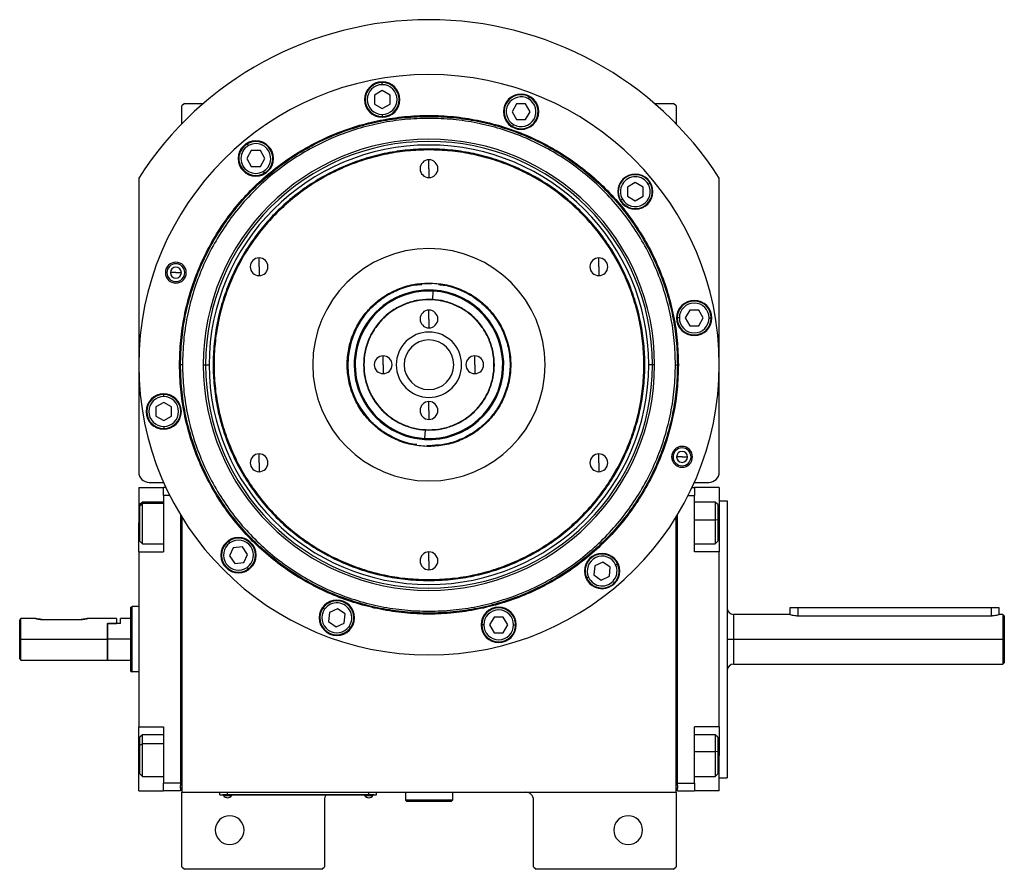
# Model space of a CAD drawing. Units: millimetres. Extents: x 270 to 2429, y 296 to 1594.
# Drawn here: x 831 to 1208, y 1268 to 1594 of the extents above; entities that cross this region are included whole.
import ezdxf

# ---------------------------------------------------------------- set-up
doc = ezdxf.new("R2010")
doc.units = ezdxf.units.MM

msp = doc.modelspace()

# ---------------------------------------------------------------- linework, layer by layer
at = {"color": 7, "linetype": 'Continuous', "lineweight": 25}
for p, q in [((969.62, 1566.4), (966.62, 1564.67)), ((969.62, 1568.64), (969.62, 1569.44)), ((972.62, 1564.67), (969.62, 1566.4)), ((966.62, 1564.67), (966.62, 1561.2)), ((972.62, 1561.2), (972.62, 1564.67)), ((1025.58, 1563.22), (1025.98, 1563.92)), ((894, 1561.5), (893, 1560.5)), ((893, 1553.66), (893, 1560.5)), ((894, 1561.5), (901.34, 1561.5)), ((966.62, 1561.2), (969.62, 1559.47)), ((969.62, 1559.47), (972.62, 1561.2)), ((1021, 1561.29), (1019.27, 1558.29)), ((1024.46, 1561.29), (1021, 1561.29)), ((1026.2, 1558.29), (1024.46, 1561.29)), ((1073.67, 1561.5), (1081, 1561.5)), ((1082, 1560.5), (1081, 1561.5)), ((1082, 1560.5), (1082, 1553.66)), ((969.62, 1557.24), (969.62, 1556.44)), ((1019.27, 1558.29), (1021, 1555.29)), ((1021, 1555.29), (1024.46, 1555.29)), ((1024.46, 1555.29), (1026.2, 1558.29)), ((1019.88, 1553.35), (1019.48, 1552.66)), ((918.45, 1545.34), (918.05, 1546.03)), ((987.5, 1543.69), (987.5, 1544.05)), ((919.56, 1543.4), (917.83, 1540.4)), ((917.83, 1540.4), (919.56, 1537.4)), ((923.03, 1543.4), (919.56, 1543.4)), ((924.76, 1540.4), (923.03, 1543.4)), ((923.03, 1537.4), (924.76, 1540.4)), ((987.5, 1536.5), (987.5, 1539.9)), ((919.56, 1537.4), (923.03, 1537.4)), ((987.5, 1536.5), (987.5, 1533.1)), ((876.5, 1532.94), (876.5, 1420.5)), ((924.15, 1535.47), (924.55, 1534.77)), ((1098.5, 1420.5), (1098.5, 1532.94)), ((1066.41, 1531.17), (1063.41, 1529.44)), ((1063.41, 1529.44), (1063.41, 1525.98)), ((1069.41, 1529.44), (1066.41, 1531.17)), ((1069.41, 1525.98), (1069.41, 1529.44)), ((1071.34, 1530.56), (1072.04, 1530.96)), ((1061.47, 1524.86), (1060.78, 1524.46)), ((1063.41, 1525.98), (1066.41, 1524.24)), ((1066.41, 1524.24), (1069.41, 1525.98)), ((922.55, 1499), (922.55, 1502.4)), ((1052.46, 1499), (1052.46, 1502.4)), ((922.55, 1499), (922.55, 1495.6)), ((1052.46, 1499), (1052.46, 1495.6)), ((886.72, 1496.73), (887.29, 1496.73)), ((890.72, 1496.73), (888.62, 1496.73)), ((890.72, 1496.73), (892.82, 1496.73)), ((894.72, 1496.73), (894.14, 1496.73)), ((987.5, 1492.77), (987.5, 1492.5)), ((988.97, 1486.46), (989.16, 1489.66)), ((989.16, 1489.66), (989.19, 1490.05)), ((987.5, 1486.37), (987.5, 1486.5)), ((987.5, 1479), (987.5, 1482.4)), ((1087.21, 1482.39), (1085.47, 1479.39)), ((1090.67, 1482.39), (1087.21, 1482.39)), ((1092.4, 1479.39), (1090.67, 1482.39)), ((987.5, 1479), (987.5, 1475.6)), ((1083.24, 1479.39), (1082.44, 1479.39)), ((1085.47, 1479.39), (1087.21, 1476.39)), ((1087.21, 1476.39), (1090.67, 1476.39)), ((1090.67, 1476.39), (1092.4, 1479.39)), ((1094.64, 1479.39), (1095.44, 1479.39)), ((970, 1461.5), (970, 1464.9)), ((1005, 1461.5), (1005, 1464.9)), ((892.14, 1461.5), (892.5, 1461.5)), ((893.25, 1461.5), (892.5, 1461.5)), ((901.21, 1461.5), (902.06, 1461.5)), ((902.06, 1461.5), (903.44, 1461.5)), ((970, 1461.5), (970, 1458.1)), ((1005, 1461.5), (1005, 1458.1)), ((1072.94, 1461.5), (1071.56, 1461.5)), ((1073.79, 1461.5), (1072.94, 1461.5)), ((1081.75, 1461.5), (1082.5, 1461.5)), ((1082.87, 1461.5), (1082.5, 1461.5)), ((886.07, 1449.31), (886.07, 1450.11)), ((886.07, 1447.08), (883.07, 1445.35)), ((889.07, 1445.35), (886.07, 1447.08)), ((987.5, 1444), (987.5, 1447.4)), ((883.07, 1445.35), (883.07, 1441.88)), ((889.07, 1441.88), (889.07, 1445.35)), ((987.5, 1444), (987.5, 1440.6)), ((883.07, 1441.88), (886.07, 1440.15)), ((886.07, 1440.15), (889.07, 1441.88)), ((886.07, 1437.91), (886.07, 1437.11)), ((986.03, 1436.54), (985.84, 1433.34)), ((987.5, 1436.63), (987.5, 1436.5)), ((985.84, 1433.34), (985.82, 1432.95)), ((922.55, 1424), (922.55, 1427.4)), ((987.5, 1430.5), (986.71, 1430.58)), ((988.8, 1430.53), (986.71, 1430.51)), ((987.5, 1430.23), (987.5, 1430.5)), ((1052.46, 1424), (1052.46, 1427.4)), ((922.55, 1424), (922.55, 1420.6)), ((1052.46, 1424), (1052.46, 1420.6)), ((1080.29, 1426.27), (1080.87, 1426.27)), ((1084.29, 1426.27), (1082.19, 1426.27)), ((1084.29, 1426.27), (1086.39, 1426.27)), ((1088.29, 1426.27), (1087.71, 1426.27)), ((880.5, 1416.5), (886.03, 1416.5)), ((1088.97, 1416.5), (1094.5, 1416.5)), ((876.5, 1414.5), (886, 1414.5)), ((876.5, 1414.5), (876.5, 1401)), ((886.95, 1414.5), (886, 1414.5)), ((886, 1411.5), (886, 1414.5)), ((1088.06, 1414.5), (1089, 1414.5)), ((1089, 1414.5), (1089, 1411.5)), ((1098.5, 1414.5), (1089, 1414.5)), ((1098.5, 1414.5), (1098.5, 1401)), ((878, 1409), (877, 1408)), ((877, 1407.5), (878, 1408.42)), ((886, 1409), (878, 1409)), ((888.4, 1411.5), (886, 1411.5)), ((886, 1411.5), (886, 1390)), ((1086.6, 1411.5), (1089, 1411.5)), ((1089, 1390), (1089, 1411.5)), ((1097, 1409), (1089, 1409)), ((1098, 1408), (1097, 1409)), ((1098.5, 1409.5), (1101.5, 1409.5)), ((1101.5, 1409.5), (1101.5, 1303.5)), ((877, 1407.5), (877, 1408)), ((877, 1394), (877, 1407.5)), ((1098, 1408), (1098, 1402.08)), ((876.5, 1390), (876.5, 1401)), ((892.5, 1404.09), (892.5, 1301.5)), ((893, 1403.27), (893, 1298)), ((1082, 1298), (1082, 1403.27)), ((1082.5, 1301.5), (1082.5, 1404.09)), ((1098, 1402.08), (1097, 1402.24)), ((1098, 1402.08), (1098, 1394)), ((1098.5, 1401), (1098.5, 1390)), ((877, 1394), (878, 1393)), ((911.4, 1393.34), (910.94, 1393.99)), ((1097, 1393), (1098, 1394)), ((876.5, 1390), (876.5, 1323)), ((876.5, 1390), (886, 1390)), ((878, 1393), (886, 1393)), ((912.68, 1391.51), (911.22, 1388.37)), ((916.14, 1391.81), (912.68, 1391.51)), ((918.12, 1388.97), (916.14, 1391.81)), ((987.5, 1386.5), (987.5, 1389.9)), ((1089, 1393), (1097, 1393)), ((1098.5, 1390), (1089, 1390)), ((1098.5, 1323), (1098.5, 1390)), ((911.22, 1388.37), (913.21, 1385.53)), ((913.21, 1385.53), (916.66, 1385.83)), ((916.66, 1385.83), (918.12, 1388.97)), ((987.5, 1386.5), (987.5, 1383.1)), ((1054.01, 1386.05), (1050.87, 1384.58)), ((1056.85, 1384.06), (1054.01, 1386.05)), ((917.94, 1384), (918.4, 1383.34)), ((1050.87, 1384.58), (1050.57, 1381.13)), ((1056.55, 1380.61), (1056.85, 1384.06)), ((1058.88, 1385.01), (1059.6, 1385.34)), ((987.5, 1379.31), (987.5, 1378.95)), ((1048.54, 1380.19), (1047.82, 1379.85)), ((1050.57, 1381.13), (1053.41, 1379.15)), ((1053.41, 1379.15), (1056.55, 1380.61)), ((873.5, 1368.82), (874, 1369)), ((876.5, 1369), (874, 1369)), ((947.61, 1367.98), (946.95, 1368.44)), ((949.44, 1366.7), (949.14, 1363.25)), ((952.58, 1368.16), (949.44, 1366.7)), ((955.42, 1366.18), (952.58, 1368.16)), ((1101.51, 1368.81), (1101.5, 1368.82)), ((1125.5, 1368.5), (1125.5, 1366)), ((1128.5, 1368.5), (1125.5, 1368.5)), ((1202.5, 1368.5), (1128.5, 1368.5)), ((1205.5, 1368.5), (1202.5, 1368.5)), ((1205.5, 1366), (1205.5, 1368.5)), ((831, 1356.5), (831, 1363.75)), ((837, 1364.5), (831.5, 1364.5)), ((831.5, 1356.5), (831.5, 1364.5)), ((839.5, 1364.1), (854.5, 1364.1)), ((868, 1364.5), (857, 1364.5)), ((868, 1364.5), (868, 1362.5)), ((873.5, 1364.5), (869.5, 1364.5)), ((869.5, 1362.5), (869.5, 1364.5)), ((949.14, 1363.25), (951.97, 1361.26)), ((955.11, 1362.72), (955.42, 1366.18)), ((1012.43, 1365.01), (1010.7, 1362.01)), ((1015.89, 1365.01), (1012.43, 1365.01)), ((1017.63, 1362.01), (1015.89, 1365.01)), ((1125.5, 1366), (1104, 1366)), ((1128.5, 1365.51), (1202.5, 1365.51)), ((1207, 1366), (1205.5, 1366)), ((1207.5, 1365.5), (1207, 1366)), ((864.5, 1362.5), (864.7, 1362.5)), ((864.5, 1362.5), (868, 1362.5)), ((864.5, 1362.5), (864.5, 1356.5)), ((864.7, 1356.5), (864.7, 1362.5)), ((869.5, 1362.5), (864.7, 1362.5)), ((951.97, 1361.26), (955.11, 1362.72)), ((956.94, 1361.44), (957.6, 1360.98)), ((1008.46, 1362.01), (1007.66, 1362.01)), ((1010.7, 1362.01), (1012.43, 1359.01)), ((1015.89, 1359.01), (1017.63, 1362.01)), ((1019.86, 1362.01), (1020.66, 1362.01)), ((831, 1356.5), (831.5, 1356.5)), ((831, 1349), (831, 1356.5)), ((831.5, 1356.5), (864.5, 1356.5)), ((831.5, 1348.5), (831.5, 1356.5)), ((864.5, 1356.5), (864.5, 1348.5)), ((873.5, 1356.5), (864.7, 1356.5)), ((864.7, 1348.5), (864.7, 1356.5)), ((1012.43, 1359.01), (1015.89, 1359.01)), ((1104, 1356.5), (1207, 1356.5)), ((1207, 1356.5), (1207, 1347)), ((1207.5, 1356.5), (1207, 1356.5)), ((1207.5, 1356.5), (1207.5, 1347.5)), ((831, 1349), (831.5, 1348.5)), ((831.5, 1348.5), (864.5, 1348.5)), ((864.5, 1348.7), (864.7, 1348.5)), ((864.7, 1348.5), (873.5, 1348.5)), ((873.5, 1344.18), (874, 1344)), ((1101.5, 1344.18), (1101.51, 1344.19)), ((1104, 1347), (1207, 1347)), ((1207, 1347), (1207.5, 1347.5)), ((876.5, 1344), (874, 1344)), ((876.5, 1323), (886, 1323)), ((876.5, 1312), (876.5, 1323)), ((886, 1323), (886, 1301.5)), ((1098.5, 1323), (1089, 1323)), ((1089, 1301.5), (1089, 1323)), ((1098.5, 1323), (1098.5, 1312)), ((878, 1320), (877, 1319)), ((877, 1315.93), (877, 1319)), ((886, 1320), (878, 1320)), ((1097, 1320), (1089, 1320)), ((1098, 1319), (1097, 1320)), ((1098, 1319), (1098, 1313.41)), ((877, 1315.93), (878, 1316.49)), ((877, 1305), (877, 1315.93)), ((876.5, 1298.5), (876.5, 1312)), ((1098, 1313.41), (1097, 1313.61)), ((1098, 1313.41), (1098, 1305)), ((1098.5, 1298.5), (1098.5, 1312)), ((877, 1305), (878, 1304)), ((878, 1304), (886, 1304)), ((1089, 1304), (1097, 1304)), ((1097, 1304), (1098, 1305)), ((1098.5, 1303.5), (1101.5, 1303.5)), ((892.5, 1301.5), (886, 1301.5)), ((886, 1298.5), (886, 1301.5)), ((892.5, 1301.5), (892.5, 1300.5)), ((892.5, 1299.5), (892.5, 1300.5)), ((892.5, 1299.5), (892.5, 1298.5)), ((893, 1299.5), (892.5, 1299.5)), ((1082, 1299.5), (1082.5, 1299.5)), ((1082.5, 1301.5), (1089, 1301.5)), ((1082.5, 1300.5), (1082.5, 1301.5)), ((1082.5, 1300.5), (1082.5, 1299.5)), ((1082.5, 1298.5), (1082.5, 1299.5)), ((1089, 1301.5), (1089, 1298.5)), ((876.5, 1298.5), (886, 1298.5)), ((892.5, 1298.5), (886, 1298.5)), ((893, 1298), (1082, 1298)), ((893, 1269.5), (893, 1298)), ((907.5, 1297.05), (907.5, 1298)), ((907.5, 1297.05), (910.5, 1297.05)), ((908.5, 1297), (908.5, 1297.05)), ((910.5, 1297), (908.5, 1297)), ((908.9, 1297), (908.9, 1296.78)), ((908.9, 1297), (908.9, 1296.78)), ((908.9, 1296.78), (912.1, 1296.78)), ((908.9, 1296.78), (908.9, 1296.78)), ((910.5, 1297.05), (910.5, 1298)), ((964.5, 1297.05), (910.5, 1297.05)), ((910.5, 1297), (910.5, 1297.05)), ((910.5, 1297), (964.5, 1297)), ((912.1, 1296.78), (912.1, 1297)), ((962.9, 1297), (962.9, 1296.78)), ((962.9, 1297), (962.9, 1296.78)), ((962.9, 1296.78), (966.1, 1296.78)), ((962.9, 1296.78), (962.9, 1296.78)), ((964.5, 1297.05), (964.5, 1298)), ((964.5, 1297.05), (967.5, 1297.05)), ((964.5, 1297), (964.5, 1297.05)), ((966.5, 1297), (964.5, 1297)), ((966.1, 1296.78), (966.1, 1297)), ((966.5, 1297), (966.5, 1297.05)), ((967.5, 1297.05), (967.5, 1298)), ((978.5, 1298), (978.5, 1295)), ((996.5, 1298), (996.5, 1295)), ((1082, 1298), (1082, 1269.5)), ((1082.5, 1298.5), (1089, 1298.5)), ((1098.5, 1298.5), (1089, 1298.5)), ((947.5, 1295), (947.5, 1269.5)), ((996.5, 1295), (978.5, 1295)), ((978.5, 1295), (979, 1294.5)), ((996, 1294.5), (979, 1294.5)), ((996.5, 1295), (996, 1294.5)), ((1027.5, 1269.5), (1027.5, 1295)), ((893, 1269.5), (894, 1268.5)), ((946.5, 1268.5), (947.5, 1269.5)), ((1027.5, 1269.5), (1028.5, 1268.5)), ((1081, 1268.5), (1082, 1269.5)), ((946.5, 1268.5), (894, 1268.5)), ((1081, 1268.5), (1028.5, 1268.5))]:
    msp.add_line(p, q, dxfattribs=at)
at = {"color": 8, "linetype": 'Continuous', "lineweight": 25}
for p, q in [((886, 1408.42), (878, 1408.42)), ((876.5, 1401), (877, 1401)), ((1089, 1402.24), (1097, 1402.24)), ((1098.5, 1401), (1098, 1401)), ((1128.5, 1368.5), (1128.5, 1365.51)), ((1202.5, 1368.5), (1202.5, 1365.51)), ((1104, 1366), (1104, 1356.5)), ((1104, 1356.5), (1104, 1347)), ((886, 1316.49), (878, 1316.49)), ((876.5, 1312), (877, 1312)), ((1089, 1313.61), (1097, 1313.61)), ((1098.5, 1312), (1098, 1312))]:
    msp.add_line(p, q, dxfattribs=at)
at = {"color": 7, "linetype": 'Continuous', "lineweight": 25, "flags": 128}
for points in [[(878, 1408.42), (878, 1408.9), (878, 1409)], [(878, 1393), (878, 1393.02), (878, 1393.34), (878, 1394.04), (878, 1395.09), (878, 1396.44), (878, 1398.02), (878, 1399.75), (878, 1401.54), (878, 1403.3), (878, 1404.95), (878, 1406.4), (878, 1407.57), (878, 1408.42)], [(1097, 1409), (1097, 1408.98), (1097, 1408.66), (1097, 1407.95), (1097, 1406.9), (1097, 1405.55), (1097, 1403.97), (1097, 1402.24)], [(1097, 1402.24), (1097, 1400.45), (1097, 1398.69), (1097, 1397.04), (1097, 1395.59), (1097, 1394.42), (1097, 1393.57), (1097, 1393.1), (1097, 1393)], [(1207, 1366), (1207, 1365.82), (1207, 1365.28), (1207, 1364.4), (1207, 1363.22), (1207, 1361.78), (1207, 1360.14), (1207, 1358.35), (1207, 1356.5)], [(1207.5, 1365.5), (1207.5, 1365.45), (1207.5, 1365.06), (1207.5, 1364.29), (1207.5, 1363.19), (1207.5, 1361.79), (1207.5, 1360.16), (1207.5, 1358.37), (1207.5, 1356.5)], [(1101.5, 1356.5), (1101.55, 1356.5), (1101.69, 1356.5), (1101.93, 1356.5), (1102.24, 1356.5), (1102.61, 1356.5), (1103.05, 1356.5), (1103.52, 1356.5), (1104, 1356.5)], [(878, 1316.49), (878, 1317.85), (878, 1318.92), (878, 1319.64), (878, 1319.98), (878, 1320)], [(1097, 1320), (1097, 1320), (1097, 1319.76), (1097, 1319.13), (1097, 1318.15), (1097, 1316.85), (1097, 1315.32), (1097, 1313.61)], [(878, 1304), (878, 1304.09), (878, 1304.54), (878, 1305.38), (878, 1306.54), (878, 1307.98), (878, 1309.62), (878, 1311.38), (878, 1313.17), (878, 1314.9), (878, 1316.49)], [(1097, 1313.61), (1097, 1311.83), (1097, 1310.05), (1097, 1308.37), (1097, 1306.88), (1097, 1305.64), (1097, 1304.72), (1097, 1304.16), (1097, 1304)]]:
    msp.add_lwpolyline(points, dxfattribs=at)
at = {"color": 7, "linetype": 'Continuous', "lineweight": 25}
for centre, radius, start, end in [((987.5, 1461.5), 132, 32.7638, 147.2362), ((987.5, 1461.5), 111, 0, 180), ((969.62, 1562.94), 6.75, 0, 180), ((969.62, 1562.94), 6.5, 90, 270), ((969.62, 1562.94), 5.7, 90, 270), ((969.62, 1562.94), 6.5, 270, 90), ((969.62, 1562.94), 5.7, 270, 90), ((969.62, 1562.94), 6.75, 180, 0), ((1022.73, 1558.29), 6.75, 0, 180), ((1022.73, 1558.29), 6.5, 60, 240), ((1022.73, 1558.29), 5.7, 60, 240), ((1022.73, 1558.29), 6.5, 240, 60), ((1022.73, 1558.29), 5.7, 240, 60), ((1022.73, 1558.29), 6.75, 180, 0), ((987.5, 1461.5), 86.29, 0, 180), ((987.5, 1461.5), 85.44, 0, 180), ((987.5, 1461.5), 84.06, 0, 180), ((921.3, 1540.4), 6.75, 0, 180), ((921.3, 1540.4), 6.5, 120, 300), ((921.3, 1540.4), 5.7, 120, 300), ((921.3, 1540.4), 6.5, 300, 120), ((921.3, 1540.4), 5.7, 300, 120), ((921.3, 1540.4), 6.75, 180, 0), ((987.5, 1536.5), 3.4, 90, 270), ((987.5, 1536.5), 3.4, 270, 90), ((1066.41, 1527.71), 6.75, 0, 180), ((1066.41, 1527.71), 6.5, 30, 210), ((1066.41, 1527.71), 5.7, 30, 210), ((1066.41, 1527.71), 6.5, 210, 30), ((1066.41, 1527.71), 5.7, 210, 30), ((1066.41, 1527.71), 6.75, 180, 0), ((922.55, 1499), 3.4, 90, 270), ((922.55, 1499), 3.4, 270, 90), ((987.5, 1461.5), 44.45, 90, 270), ((987.5, 1461.5), 44.45, 270, 90), ((1052.46, 1499), 3.4, 90, 270), ((1052.46, 1499), 3.4, 270, 90), ((890.72, 1496.73), 4, 0, 180), ((890.72, 1496.73), 3.42, 0, 180), ((890.72, 1496.73), 2.1, 0, 180), ((890.72, 1496.73), 4, 180, 0), ((890.72, 1496.73), 3.42, 180, 0), ((890.72, 1496.73), 2.1, 180, 0), ((987.5, 1461.5), 31, 88.2277, 261.2534), ((987.5, 1461.5), 28.6, 86.6267, 266.6267), ((987.5, 1461.5), 28.21, 86.6267, 266.6267), ((987.5, 1461.5), 28.6, 266.6267, 86.6267), ((987.5, 1461.5), 28.21, 266.6267, 86.6267), ((1088.94, 1479.39), 6.75, 0, 180), ((1088.94, 1479.39), 6.5, 360, 180), ((1088.94, 1479.39), 5.7, 0, 180), ((987.5, 1479), 3.4, 90, 270), ((987.5, 1479), 3.4, 270, 90), ((1088.94, 1479.39), 6.75, 180, 0), ((1088.94, 1479.39), 6.5, 180, 360), ((1088.94, 1479.39), 5.7, 180, 360), ((987.5, 1461.5), 12.5, 90, 270), ((987.5, 1461.5), 12.5, 270, 90), ((987.5, 1461.5), 9.5, 90, 270), ((987.5, 1461.5), 9.5, 270, 90), ((970, 1461.5), 3.4, 90, 270), ((970, 1461.5), 3.4, 270, 90), ((1005, 1461.5), 3.4, 90, 270), ((1005, 1461.5), 3.4, 270, 90), ((987.5, 1461.5), 111, 180, 0), ((987.5, 1461.5), 86.29, 180, 0), ((987.5, 1461.5), 85.44, 180, 0), ((987.5, 1461.5), 84.06, 180, 0), ((886.07, 1443.61), 6.75, 0, 180), ((886.07, 1443.61), 6.5, 90, 270), ((886.07, 1443.61), 6.5, 270, 90), ((886.07, 1443.61), 5.7, 90, 270), ((886.07, 1443.61), 5.7, 270, 90), ((987.5, 1444), 3.4, 90, 270), ((987.5, 1444), 3.4, 270, 90), ((886.07, 1443.61), 6.75, 180, 0), ((922.55, 1424), 3.4, 90, 270), ((922.55, 1424), 3.4, 270, 90), ((1052.46, 1424), 3.4, 90, 270), ((1052.46, 1424), 3.4, 270, 90), ((1084.29, 1426.27), 4, 0, 180), ((1084.29, 1426.27), 3.42, 0, 180), ((1084.29, 1426.27), 2.1, 0, 180), ((1084.29, 1426.27), 4, 180, 0), ((1084.29, 1426.27), 3.42, 180, 0), ((1084.29, 1426.27), 2.1, 180, 0), ((880.5, 1420.5), 4, 180, 270), ((1094.5, 1420.5), 4, 270, 0), ((914.67, 1388.67), 6.75, 0, 180), ((914.67, 1388.67), 6.5, 125, 305), ((914.67, 1388.67), 5.7, 125, 305), ((914.67, 1388.67), 6.5, 305, 125), ((914.67, 1388.67), 5.7, 305, 125), ((987.5, 1386.5), 3.4, 90, 270), ((987.5, 1386.5), 3.4, 270, 90), ((1053.71, 1382.6), 6.75, 0, 180), ((914.67, 1388.67), 6.75, 180, 0), ((1053.71, 1382.6), 6.5, 25, 205), ((1053.71, 1382.6), 5.7, 25, 205), ((1053.71, 1382.6), 6.75, 180, 0), ((1053.71, 1382.6), 6.5, 205, 25), ((1053.71, 1382.6), 5.7, 205, 25), ((952.28, 1364.71), 6.75, 0, 180), ((952.28, 1364.71), 6.5, 325, 145), ((952.28, 1364.71), 6.5, 145, 325), ((952.28, 1364.71), 5.7, 145, 325), ((952.28, 1364.71), 5.7, 325, 145), ((1014.16, 1362.01), 6.75, 0, 180), ((1014.16, 1362.01), 6.5, 360, 180), ((1014.16, 1362.01), 5.7, 0, 180), ((1104, 1368.5), 2.5, 180, 270), ((952.28, 1364.71), 6.75, 180, 0), ((1014.16, 1362.01), 6.75, 180, 0), ((1014.16, 1362.01), 6.5, 180, 360), ((1014.16, 1362.01), 5.7, 180, 360), ((1104, 1344.5), 2.5, 90, 180), ((910.5, 1297.8), 1.9, 212.6211, 269.9961), ((910.5, 1297.8), 1.9, 270.0039, 327.3789), ((950.5, 1295), 3, 138.1897, 180), ((964.5, 1297.8), 1.9, 212.6211, 269.9961), ((964.5, 1297.8), 1.9, 270.0039, 327.3789), ((1024.5, 1295), 3, 0, 90), ((911.3, 1283.5), 5.5, 0, 180), ((1063.7, 1283.5), 5.5, 0, 180), ((911.3, 1283.5), 5.5, 180, 0), ((1063.7, 1283.5), 5.5, 180, 0)]:
    msp.add_arc(centre, radius, start, end, dxfattribs=at)
for points in [[(892.14, 1461.5), (892.23, 1464.62), (892.41, 1470.86), (893.83, 1480.13), (896.1, 1489.23), (899.26, 1498.05), (903.26, 1506.53), (908.08, 1514.57), (913.67, 1522.1), (919.96, 1529.04), (926.91, 1535.34), (934.44, 1540.92), (942.48, 1545.74), (950.95, 1549.75), (959.78, 1552.9), (968.87, 1555.18), (978.14, 1556.56), (987.5, 1557.02), (996.87, 1556.56), (1006.14, 1555.18), (1015.23, 1552.9), (1024.06, 1549.75), (1032.53, 1545.74), (1040.57, 1540.92), (1048.1, 1535.34), (1055.04, 1529.04), (1061.34, 1522.1), (1066.92, 1514.57), (1071.74, 1506.53), (1075.75, 1498.05), (1078.91, 1489.23), (1081.17, 1480.13), (1082.6, 1470.86), (1082.78, 1464.62), (1082.87, 1461.5)], [(892.5, 1461.5), (892.59, 1464.61), (892.77, 1470.83), (894.19, 1480.06), (896.45, 1489.12), (899.59, 1497.91), (903.59, 1506.35), (908.39, 1514.36), (913.95, 1521.86), (920.22, 1528.78), (927.14, 1535.05), (934.64, 1540.62), (942.65, 1545.42), (951.09, 1549.41), (959.88, 1552.56), (968.94, 1554.82), (978.18, 1556.19), (987.5, 1556.65), (996.83, 1556.19), (1006.07, 1554.82), (1015.13, 1552.56), (1023.92, 1549.41), (1032.36, 1545.42), (1040.37, 1540.62), (1047.87, 1535.05), (1054.79, 1528.78), (1061.06, 1521.86), (1066.62, 1514.36), (1071.42, 1506.35), (1075.41, 1497.91), (1078.56, 1489.12), (1080.82, 1480.06), (1082.24, 1470.83), (1082.42, 1464.61), (1082.5, 1461.5)], [(1081.75, 1461.5), (1081.67, 1464.58), (1081.49, 1470.75), (1080.08, 1479.92), (1077.84, 1488.9), (1074.72, 1497.63), (1070.76, 1506), (1066, 1513.95), (1060.48, 1521.39), (1054.26, 1528.25), (1047.39, 1534.47), (1039.95, 1539.99), (1032, 1544.75), (1023.63, 1548.72), (1014.91, 1551.84), (1005.92, 1554.09), (996.76, 1555.45), (987.5, 1555.9), (978.25, 1555.45), (969.09, 1554.09), (960.1, 1551.84), (951.38, 1548.72), (943, 1544.75), (935.06, 1539.99), (927.62, 1534.47), (920.75, 1528.25), (914.53, 1521.39), (909.01, 1513.95), (904.25, 1506), (900.29, 1497.63), (897.16, 1488.9), (894.93, 1479.92), (893.52, 1470.75), (893.34, 1464.58), (893.25, 1461.5)], [(987.5, 1544.05), (984.8, 1543.97), (979.4, 1543.82), (971.37, 1542.58), (963.5, 1540.62), (955.86, 1537.89), (948.53, 1534.42), (941.57, 1530.25), (935.05, 1525.41), (929.04, 1519.97), (923.59, 1513.95), (918.76, 1507.44), (914.58, 1500.48), (911.11, 1493.14), (908.38, 1485.5), (906.41, 1477.63), (905.22, 1469.6), (904.82, 1461.5), (905.22, 1453.4), (906.41, 1445.37), (908.38, 1437.5), (911.11, 1429.86), (914.58, 1422.52), (918.76, 1415.56), (923.59, 1409.05), (929.04, 1403.03), (935.05, 1397.59), (941.57, 1392.75), (948.53, 1388.58), (955.86, 1385.11), (963.5, 1382.38), (971.37, 1380.42), (979.4, 1379.18), (984.8, 1379.03), (987.5, 1378.95)], [(987.5, 1543.69), (984.81, 1543.61), (979.44, 1543.46), (971.44, 1542.23), (963.61, 1540.28), (956, 1537.55), (948.7, 1534.1), (941.77, 1529.95), (935.28, 1525.13), (929.3, 1519.71), (923.87, 1513.72), (919.06, 1507.23), (914.91, 1500.3), (911.45, 1493), (908.73, 1485.4), (906.77, 1477.56), (905.58, 1469.57), (905.19, 1461.5), (905.58, 1453.43), (906.77, 1445.44), (908.73, 1437.6), (911.45, 1430), (914.91, 1422.7), (919.06, 1415.77), (923.87, 1409.28), (929.3, 1403.29), (935.28, 1397.87), (941.77, 1393.05), (948.7, 1388.9), (956, 1385.45), (963.61, 1382.72), (971.44, 1380.77), (979.44, 1379.54), (984.81, 1379.39), (987.5, 1379.31)], [(987.5, 1378.95), (990.21, 1379.03), (995.61, 1379.18), (1003.63, 1380.42), (1011.51, 1382.38), (1019.15, 1385.11), (1026.48, 1388.58), (1033.44, 1392.75), (1039.96, 1397.59), (1045.97, 1403.03), (1051.42, 1409.05), (1056.25, 1415.56), (1060.42, 1422.52), (1063.89, 1429.86), (1066.63, 1437.5), (1068.6, 1445.37), (1069.79, 1453.4), (1070.19, 1461.5), (1069.79, 1469.6), (1068.6, 1477.63), (1066.63, 1485.5), (1063.89, 1493.14), (1060.42, 1500.48), (1056.25, 1507.44), (1051.42, 1513.95), (1045.97, 1519.97), (1039.96, 1525.41), (1033.44, 1530.25), (1026.48, 1534.42), (1019.15, 1537.89), (1011.51, 1540.62), (1003.63, 1542.58), (995.61, 1543.82), (990.21, 1543.97), (987.5, 1544.05)], [(987.5, 1379.31), (990.19, 1379.39), (995.57, 1379.54), (1003.56, 1380.77), (1011.4, 1382.72), (1019.01, 1385.45), (1026.31, 1388.9), (1033.24, 1393.05), (1039.73, 1397.87), (1045.71, 1403.29), (1051.14, 1409.28), (1055.95, 1415.77), (1060.1, 1422.7), (1063.56, 1430), (1066.28, 1437.6), (1068.24, 1445.44), (1069.43, 1453.43), (1069.82, 1461.5), (1069.43, 1469.57), (1068.24, 1477.56), (1066.28, 1485.4), (1063.56, 1493), (1060.1, 1500.3), (1055.95, 1507.23), (1051.14, 1513.72), (1045.71, 1519.71), (1039.73, 1525.13), (1033.24, 1529.95), (1026.31, 1534.1), (1019.01, 1537.55), (1011.4, 1540.28), (1003.56, 1542.23), (995.57, 1543.46), (990.19, 1543.61), (987.5, 1543.69)], [(987.5, 1430.23), (985.46, 1430.35), (981.36, 1430.58), (975.46, 1432.44), (970.02, 1435.33), (965.25, 1439.25), (961.34, 1444.02), (958.43, 1449.46), (956.64, 1455.36), (956.03, 1461.5), (956.64, 1467.64), (958.43, 1473.54), (961.34, 1478.98), (965.25, 1483.75), (970.02, 1487.67), (975.46, 1490.56), (981.36, 1492.42), (985.46, 1492.65), (987.5, 1492.77)], [(987.5, 1492.77), (989.55, 1492.65), (993.64, 1492.42), (999.55, 1490.56), (1004.99, 1487.67), (1009.76, 1483.75), (1013.67, 1478.98), (1016.58, 1473.54), (1018.37, 1467.64), (1018.97, 1461.5), (1018.37, 1455.36), (1016.58, 1449.46), (1013.67, 1444.02), (1009.76, 1439.25), (1004.99, 1435.33), (999.55, 1432.44), (993.64, 1430.58), (989.55, 1430.35), (987.5, 1430.23)], [(987.5, 1486.5), (985.87, 1486.41), (982.6, 1486.22), (977.87, 1484.73), (973.52, 1482.42), (969.71, 1479.29), (966.58, 1475.48), (964.26, 1471.13), (962.83, 1466.41), (962.34, 1461.5), (962.83, 1456.59), (964.26, 1451.87), (966.58, 1447.52), (969.71, 1443.71), (973.52, 1440.58), (977.87, 1438.27), (982.6, 1436.78), (985.87, 1436.59), (987.5, 1436.5)], [(987.5, 1486.37), (985.88, 1486.27), (982.62, 1486.09), (977.93, 1484.61), (973.6, 1482.31), (969.81, 1479.2), (966.7, 1475.4), (964.38, 1471.08), (962.96, 1466.38), (962.48, 1461.5), (962.96, 1456.62), (964.38, 1451.92), (966.7, 1447.6), (969.81, 1443.8), (973.6, 1440.69), (977.93, 1438.39), (982.62, 1436.91), (985.88, 1436.73), (987.5, 1436.63)], [(987.5, 1436.5), (989.14, 1436.59), (992.41, 1436.78), (997.13, 1438.27), (1001.48, 1440.58), (1005.3, 1443.71), (1008.42, 1447.52), (1010.75, 1451.87), (1012.18, 1456.59), (1012.66, 1461.5), (1012.18, 1466.41), (1010.75, 1471.13), (1008.42, 1475.48), (1005.3, 1479.29), (1001.48, 1482.42), (997.13, 1484.73), (992.41, 1486.22), (989.14, 1486.41), (987.5, 1486.5)], [(987.5, 1436.63), (989.13, 1436.73), (992.39, 1436.91), (997.08, 1438.39), (1001.41, 1440.69), (1005.2, 1443.8), (1008.31, 1447.6), (1010.63, 1451.92), (1012.05, 1456.62), (1012.53, 1461.5), (1012.05, 1466.38), (1010.63, 1471.08), (1008.31, 1475.4), (1005.2, 1479.2), (1001.41, 1482.31), (997.08, 1484.61), (992.39, 1486.09), (989.13, 1486.27), (987.5, 1486.37)], [(1082.87, 1461.5), (1082.78, 1458.38), (1082.6, 1452.14), (1081.17, 1442.87), (1078.91, 1433.77), (1075.75, 1424.95), (1071.74, 1416.47), (1066.92, 1408.43), (1061.34, 1400.9), (1055.04, 1393.96), (1048.1, 1387.66), (1040.57, 1382.08), (1032.53, 1377.26), (1024.06, 1373.25), (1015.23, 1370.1), (1006.14, 1367.82), (996.87, 1366.44), (987.5, 1365.98), (978.14, 1366.44), (968.87, 1367.82), (959.78, 1370.1), (950.95, 1373.25), (942.48, 1377.26), (934.44, 1382.08), (926.91, 1387.66), (919.96, 1393.96), (913.67, 1400.9), (908.08, 1408.43), (903.26, 1416.47), (899.26, 1424.95), (896.1, 1433.77), (893.83, 1442.87), (892.41, 1452.14), (892.23, 1458.38), (892.14, 1461.5)], [(1082.5, 1461.5), (1082.42, 1458.39), (1082.24, 1452.17), (1080.82, 1442.94), (1078.56, 1433.88), (1075.41, 1425.09), (1071.42, 1416.65), (1066.62, 1408.64), (1061.06, 1401.14), (1054.79, 1394.22), (1047.87, 1387.95), (1040.37, 1382.38), (1032.36, 1377.58), (1023.92, 1373.59), (1015.13, 1370.44), (1006.07, 1368.18), (996.83, 1366.81), (987.5, 1366.35), (978.18, 1366.81), (968.94, 1368.18), (959.88, 1370.44), (951.09, 1373.59), (942.65, 1377.58), (934.64, 1382.38), (927.14, 1387.95), (920.22, 1394.22), (913.95, 1401.14), (908.39, 1408.64), (903.59, 1416.65), (899.59, 1425.09), (896.45, 1433.88), (894.19, 1442.94), (892.77, 1452.17), (892.59, 1458.39), (892.5, 1461.5)], [(893.25, 1461.5), (893.34, 1458.42), (893.52, 1452.25), (894.93, 1443.08), (897.16, 1434.1), (900.29, 1425.37), (904.25, 1417), (909.01, 1409.05), (914.53, 1401.61), (920.75, 1394.75), (927.62, 1388.53), (935.06, 1383.01), (943, 1378.25), (951.38, 1374.28), (960.1, 1371.16), (969.09, 1368.91), (978.25, 1367.55), (987.5, 1367.1), (996.76, 1367.55), (1005.92, 1368.91), (1014.91, 1371.16), (1023.63, 1374.28), (1032, 1378.25), (1039.95, 1383.01), (1047.39, 1388.53), (1054.26, 1394.75), (1060.48, 1401.61), (1066, 1409.05), (1070.76, 1417), (1074.72, 1425.37), (1077.84, 1434.1), (1080.08, 1443.08), (1081.49, 1452.25), (1081.67, 1458.42), (1081.75, 1461.5)], [(873.5, 1344.18), (873.5, 1344.23), (873.5, 1344.32), (873.5, 1345.05), (873.5, 1346.19), (873.5, 1347.73), (873.5, 1349.61), (873.5, 1351.76), (873.5, 1354.08), (873.5, 1356.5), (873.5, 1358.92), (873.5, 1361.24), (873.5, 1363.39), (873.5, 1365.27), (873.5, 1366.81), (873.5, 1367.95), (873.5, 1368.68), (873.5, 1368.77), (873.5, 1368.82)], [(874, 1344), (874, 1344.05), (874, 1344.14), (874, 1344.88), (874, 1346.04), (874, 1347.6), (874, 1349.51), (874, 1351.69), (874, 1354.05), (874, 1356.5), (874, 1358.95), (874, 1361.31), (874, 1363.49), (874, 1365.4), (874, 1366.96), (874, 1368.12), (874, 1368.86), (874, 1368.95), (874, 1369)]]:
    msp.add_open_spline(points, degree=3, dxfattribs=at)
for points, knots in [([(982.8, 1430.96), (982.35, 1431), (979.88, 1431.2), (975.57, 1432.74), (970.17, 1435.54), (965.44, 1439.44), (961.56, 1444.17), (958.68, 1449.56), (956.9, 1455.41), (956.3, 1461.5), (956.9, 1467.59), (958.68, 1473.44), (961.56, 1478.83), (965.44, 1483.56), (970.17, 1487.45), (975.57, 1490.29), (980.52, 1491.94), (983.65, 1492.15), (984.76, 1492.23)], [0, 0, 0, 0, 0.015101, 0.082811, 0.150522, 0.218232, 0.285943, 0.353653, 0.421364, 0.489075, 0.556785, 0.624496, 0.692206, 0.759917, 0.827627, 0.895338, 0.963049, 1, 1, 1, 1]), ([(991.18, 1492.14), (991.97, 1492.08), (994.79, 1491.87), (999.44, 1490.28), (1004.84, 1487.45), (1009.56, 1483.56), (1013.45, 1478.83), (1016.33, 1473.44), (1018.1, 1467.59), (1018.7, 1461.5), (1018.1, 1455.41), (1016.33, 1449.56), (1013.45, 1444.17), (1009.57, 1439.44), (1004.84, 1435.55), (999.44, 1432.7), (994.01, 1430.95), (990.39, 1430.73), (988.8, 1430.63)], [0, 0, 0, 0, 0.025878, 0.091758, 0.157638, 0.223518, 0.289398, 0.355278, 0.421158, 0.487038, 0.552918, 0.618797, 0.684677, 0.750557, 0.816437, 0.882317, 0.948197, 1, 1, 1, 1]), ([(831, 1363.75), (831.14, 1363.95), (831.34, 1364.25), (831.48, 1364.47), (831.5, 1364.49), (831.5, 1364.5)], [0, 0, 0, 0, 0.501648, 0.752955, 1, 1, 1, 1]), ([(839.5, 1364.1), (839.34, 1364.1), (839.01, 1364.11), (838.38, 1364.17), (837.69, 1364.3), (837.23, 1364.43), (837.04, 1364.49), (836.99, 1364.51), (837.04, 1364.49), (837.23, 1364.43), (837.69, 1364.3), (838.38, 1364.17), (839.01, 1364.11), (839.34, 1364.1), (839.5, 1364.1)], [0, 0, 0, 0, 0.062655, 0.125283, 0.25, 0.374711, 0.439047, 0.5, 0.560951, 0.625289, 0.75, 0.874717, 0.937345, 1, 1, 1, 1]), ([(854.5, 1364.1), (854.67, 1364.1), (855, 1364.11), (855.63, 1364.17), (856.32, 1364.3), (856.78, 1364.43), (856.97, 1364.49), (857.02, 1364.51), (856.97, 1364.49), (856.78, 1364.43), (856.32, 1364.3), (855.63, 1364.17), (855, 1364.11), (854.67, 1364.1), (854.5, 1364.1)], [0, 0, 0, 0, 0.062655, 0.125283, 0.25, 0.374711, 0.439045, 0.5, 0.560949, 0.625289, 0.75, 0.874717, 0.937345, 1, 1, 1, 1]), ([(1125.5, 1366), (1125.51, 1366), (1125.54, 1365.99), (1125.77, 1365.92), (1126.33, 1365.76), (1127.15, 1365.6), (1127.91, 1365.53), (1128.3, 1365.52), (1128.5, 1365.51)], [0, 0, 0, 0, 0.12197, 0.250595, 0.499933, 0.749728, 0.872978, 1, 1, 1, 1]), ([(1202.5, 1365.51), (1202.7, 1365.52), (1203.1, 1365.53), (1203.85, 1365.6), (1204.68, 1365.76), (1205.23, 1365.92), (1205.47, 1365.99), (1205.49, 1366), (1205.5, 1366)], [0, 0, 0, 0, 0.1270061, 0.2502715, 0.5000668, 0.749405, 0.8780055, 1, 1, 1, 1])]:
    msp.add_open_spline(points, degree=3, knots=knots, dxfattribs=at)

doc.saveas('drawing.dxf')
